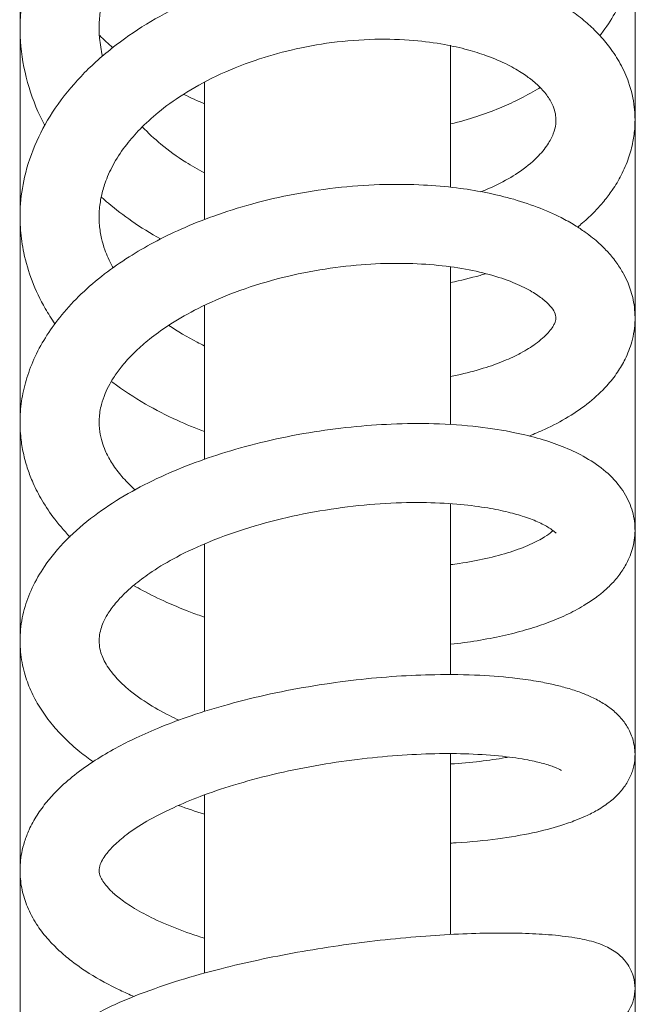
# Model space of a CAD drawing. Units: millimetres. Extents: x 4255.3 to 4265.7, y 1625.8 to 1629.9.
# Drawn here: x 4263.3 to 4263.4, y 1626.6 to 1626.7 of the extents above; entities that cross this region are included whole.
import ezdxf

# ---------------------------------------------------------------- set-up
doc = ezdxf.new("R2010")
doc.units = ezdxf.units.MM
doc.layers.add('lines', color=2, linetype='Continuous', lineweight=5)

msp = doc.modelspace()

# ---------------------------------------------------------------- linework, layer by layer
at = {"layer": 'lines', "color": 3, "linetype": 'Continuous'}
for p, q in [((4263.337188, 1626.494934), (4263.337188, 1626.728464)), ((4263.372194, 1626.728464), (4263.372194, 1626.528854)), ((4263.36169, 1626.677664), (4263.36169, 1626.685748)), ((4263.34769, 1626.683666), (4263.34769, 1626.675838)), ((4263.36169, 1626.664177), (4263.36169, 1626.673147)), ((4263.34769, 1626.670937), (4263.34769, 1626.6622)), ((4263.36169, 1626.649934), (4263.36169, 1626.659649)), ((4263.34769, 1626.657366), (4263.34769, 1626.647839)), ((4263.36169, 1626.635144), (4263.36169, 1626.645435)), ((4263.34769, 1626.643086), (4263.34769, 1626.632936))]:
    msp.add_line(p, q, dxfattribs=at)
for points, knots in [([(4263.370187, 1626.686298), (4263.370252, 1626.68638), (4263.3706, 1626.686837), (4263.371129, 1626.687663), (4263.371624, 1626.688731), (4263.37194, 1626.689713), (4263.372144, 1626.690723), (4263.372222, 1626.691869), (4263.372098, 1626.693268), (4263.371692, 1626.694702), (4263.371032, 1626.69603), (4263.3702, 1626.697223), (4263.369131, 1626.698362), (4263.367803, 1626.699411), (4263.366351, 1626.700281), (4263.36475, 1626.701013), (4263.363014, 1626.701593), (4263.361226, 1626.701995), (4263.35961, 1626.702218), (4263.358248, 1626.702312), (4263.357191, 1626.702329), (4263.356361, 1626.702311), (4263.355553, 1626.702269), (4263.354558, 1626.702182), (4263.353267, 1626.702009), (4263.351754, 1626.701714), (4263.35018, 1626.701295), (4263.348758, 1626.700811), (4263.347646, 1626.700358), (4263.346804, 1626.69997), (4263.346031, 1626.699581), (4263.345094, 1626.699059), (4263.343941, 1626.698326), (4263.342564, 1626.697296), (4263.34116, 1626.696007), (4263.339901, 1626.694537), (4263.338918, 1626.693058), (4263.338172, 1626.691582), (4263.337566, 1626.689898), (4263.337177, 1626.687916), (4263.337166, 1626.685644), (4263.337619, 1626.683352), (4263.338227, 1626.681878), (4263.338595, 1626.681177), (4263.338595, 1626.681176)], [0.51713317, 0.51713317, 0.51713317, 0.51713317, 0.51725958, 0.51782944, 0.51834205, 0.51874442, 0.5191436, 0.51965985, 0.52023022, 0.5209598, 0.52156557, 0.52209831, 0.52276383, 0.5234501, 0.52407608, 0.52468247, 0.52537728, 0.52600541, 0.52654645, 0.52699488, 0.52733278, 0.52756419, 0.52778867, 0.52810468, 0.52851221, 0.52901816, 0.52955252, 0.5300428, 0.53043546, 0.53069415, 0.53093059, 0.53126569, 0.5317284, 0.53226355, 0.53296882, 0.53365948, 0.53427996, 0.5348634, 0.53545676, 0.53625009, 0.53710777, 0.53800019, 0.53886677, 0.53886724, 0.53886724, 0.53886724, 0.53886724]), ([(4263.34188, 1626.685127), (4263.3418, 1626.685468), (4263.341654, 1626.686389), (4263.341707, 1626.687819), (4263.34213, 1626.689423), (4263.342851, 1626.690897), (4263.343824, 1626.692242), (4263.344917, 1626.693374), (4263.346074, 1626.694324), (4263.347172, 1626.695061), (4263.3481, 1626.695586), (4263.348892, 1626.695981), (4263.349806, 1626.696388), (4263.351106, 1626.696875), (4263.352731, 1626.69733), (4263.354345, 1626.697628), (4263.355624, 1626.697766), (4263.356577, 1626.697817), (4263.357482, 1626.69783), (4263.358612, 1626.697789), (4263.359967, 1626.697641), (4263.361531, 1626.697331), (4263.363043, 1626.696852), (4263.364412, 1626.696214), (4263.365562, 1626.695476), (4263.366475, 1626.694657), (4263.367053, 1626.693891), (4263.3674, 1626.693227), (4263.367612, 1626.692612), (4263.36771, 1626.691942), (4263.367672, 1626.691266), (4263.367512, 1626.690592), (4263.367201, 1626.689866), (4263.366817, 1626.689282), (4263.366549, 1626.688954), (4263.366489, 1626.688883)], [0.5378759, 0.5378759, 0.5378759, 0.5378759, 0.53841618, 0.53932404, 0.54011454, 0.54091777, 0.54163503, 0.54229608, 0.54287968, 0.54342206, 0.54382297, 0.54408283, 0.54440352, 0.54491539, 0.54558235, 0.54620993, 0.54667203, 0.5469693, 0.54725018, 0.54767322, 0.54824216, 0.5488244, 0.54958961, 0.55026195, 0.55090929, 0.55167218, 0.55239265, 0.55282971, 0.55335098, 0.55395934, 0.55452636, 0.55503637, 0.55562468, 0.55623015, 0.55639782, 0.55639782, 0.55639782, 0.55639782]), ([(4263.368921, 1626.675401), (4263.369015, 1626.675477), (4263.369365, 1626.675767), (4263.369874, 1626.676246), (4263.370435, 1626.676872), (4263.37095, 1626.677554), (4263.371444, 1626.678378), (4263.37184, 1626.679302), (4263.372085, 1626.680219), (4263.372208, 1626.681185), (4263.372179, 1626.68233), (4263.371894, 1626.683559), (4263.371389, 1626.684685), (4263.370803, 1626.685591), (4263.370155, 1626.686358), (4263.369453, 1626.68703), (4263.368644, 1626.68767), (4263.367723, 1626.688263), (4263.366793, 1626.688753), (4263.36589, 1626.689155), (4263.364902, 1626.689525), (4263.363655, 1626.689901), (4263.362105, 1626.690246), (4263.360201, 1626.690511), (4263.357945, 1626.690626), (4263.355473, 1626.690521), (4263.352995, 1626.690183), (4263.350693, 1626.689659), (4263.348516, 1626.688966), (4263.346403, 1626.688085), (4263.344327, 1626.686966), (4263.34236, 1626.685599), (4263.340603, 1626.684002), (4263.339153, 1626.682214), (4263.338068, 1626.68029), (4263.33742, 1626.678382), (4263.337176, 1626.676667), (4263.33719, 1626.675223), (4263.337389, 1626.67382), (4263.337836, 1626.672304), (4263.338479, 1626.670964), (4263.338979, 1626.670178), (4263.339175, 1626.669896)], [0.55051016, 0.55051016, 0.55051016, 0.55051016, 0.55066044, 0.55107749, 0.55140171, 0.55175129, 0.55218899, 0.55267532, 0.55311591, 0.55349888, 0.55402045, 0.55468678, 0.55521692, 0.55571197, 0.55614607, 0.55653562, 0.55696147, 0.55745981, 0.55788129, 0.5582045, 0.55859737, 0.55906763, 0.55962644, 0.56027737, 0.56102777, 0.56184854, 0.56263983, 0.56338008, 0.56406383, 0.56480015, 0.56557859, 0.56638525, 0.56723203, 0.56808527, 0.56890639, 0.56975068, 0.57043833, 0.57095566, 0.57147953, 0.57213614, 0.57281534, 0.57320822, 0.57320822, 0.57320822, 0.57320822]), ([(4263.342483, 1626.67308), (4263.342465, 1626.673112), (4263.342279, 1626.673451), (4263.342028, 1626.674014), (4263.341806, 1626.674786), (4263.341684, 1626.675557), (4263.341683, 1626.676399), (4263.341817, 1626.677235), (4263.342076, 1626.678098), (4263.342526, 1626.679065), (4263.343188, 1626.680055), (4263.344028, 1626.68102), (4263.345076, 1626.68198), (4263.346505, 1626.683015), (4263.348353, 1626.684038), (4263.350455, 1626.68489), (4263.352679, 1626.685527), (4263.354981, 1626.685947), (4263.357346, 1626.686127), (4263.359505, 1626.686059), (4263.361264, 1626.685825), (4263.36264, 1626.685514), (4263.363862, 1626.685128), (4263.364922, 1626.684672), (4263.365788, 1626.68417), (4263.366451, 1626.683677), (4263.366979, 1626.683168), (4263.367363, 1626.682645), (4263.367588, 1626.682161), (4263.367693, 1626.681722), (4263.367697, 1626.681254), (4263.36757, 1626.680724), (4263.367241, 1626.680079), (4263.366617, 1626.679314), (4263.365645, 1626.678521), (4263.364518, 1626.677875), (4263.363748, 1626.677537), (4263.363415, 1626.677407)], [0.50610529, 0.50610529, 0.50610529, 0.50610529, 0.50616611, 0.50673668, 0.50714435, 0.50762044, 0.50819066, 0.50869383, 0.50916252, 0.50977657, 0.5104136, 0.51095254, 0.51156435, 0.51226941, 0.51310897, 0.51398576, 0.51475416, 0.51559001, 0.51648508, 0.51732591, 0.51802107, 0.51859297, 0.51910811, 0.51977232, 0.52032823, 0.52078541, 0.52132631, 0.52195978, 0.52250167, 0.52303748, 0.52366091, 0.52435594, 0.52502455, 0.5257496, 0.52659797, 0.52729151, 0.52777474, 0.52777474, 0.52777474, 0.52777474]), ([(4263.361695, 1626.681268), (4263.3617, 1626.681269), (4263.362206, 1626.681392), (4263.363156, 1626.681663), (4263.364426, 1626.682132), (4263.365584, 1626.682656), (4263.366336, 1626.683065), (4263.366741, 1626.68331), (4263.366788, 1626.683338)], [0.513451469, 0.513451469, 0.513451469, 0.513451469, 0.513456396, 0.513974654, 0.51445374, 0.514860925, 0.515322206, 0.515382427, 0.515382427, 0.515382427, 0.515382427]), ([(4263.347679, 1626.678483), (4263.347315, 1626.678676), (4263.34644, 1626.679183), (4263.345234, 1626.680055), (4263.344474, 1626.680764), (4263.344149, 1626.681105)], [0.53388186, 0.53388186, 0.53388186, 0.53388186, 0.534349995, 0.535046451, 0.535656435, 0.535656435, 0.535656435, 0.535656435]), ([(4263.366157, 1626.663503), (4263.366462, 1626.663623), (4263.367244, 1626.663956), (4263.368424, 1626.664579), (4263.369619, 1626.66541), (4263.370532, 1626.666267), (4263.371186, 1626.667092), (4263.371681, 1626.667936), (4263.372064, 1626.668936), (4263.372237, 1626.670073), (4263.372131, 1626.671222), (4263.371858, 1626.672091), (4263.371527, 1626.672782), (4263.371158, 1626.673368), (4263.370697, 1626.67394), (4263.370216, 1626.674421), (4263.36977, 1626.674801), (4263.369313, 1626.675147), (4263.368724, 1626.675535), (4263.367841, 1626.676028), (4263.366636, 1626.676558), (4263.365158, 1626.677037), (4263.363618, 1626.677396), (4263.361973, 1626.677657), (4263.360087, 1626.677821), (4263.357896, 1626.677851), (4263.355434, 1626.677694), (4263.352876, 1626.677321), (4263.350431, 1626.676756), (4263.348264, 1626.676074), (4263.346408, 1626.675329), (4263.344801, 1626.674545), (4263.343339, 1626.673693), (4263.341942, 1626.672717), (4263.340656, 1626.671616), (4263.339571, 1626.670455), (4263.338696, 1626.669261), (4263.338029, 1626.66806), (4263.337558, 1626.66685), (4263.337269, 1626.665626), (4263.337167, 1626.664477), (4263.337215, 1626.663441), (4263.337363, 1626.662535), (4263.337583, 1626.661716), (4263.337907, 1626.660853), (4263.338373, 1626.659918), (4263.339076, 1626.658844), (4263.33968, 1626.658133), (4263.340032, 1626.657765), (4263.340033, 1626.657764)], [0.58316528, 0.58316528, 0.58316528, 0.58316528, 0.5835502, 0.58417968, 0.58482253, 0.58545295, 0.58592652, 0.58633598, 0.58684476, 0.58747315, 0.58803805, 0.58852164, 0.58881565, 0.58917112, 0.58955612, 0.58988341, 0.59011423, 0.59036377, 0.59069155, 0.59108216, 0.59170483, 0.59233127, 0.59289635, 0.59346756, 0.59411372, 0.59483452, 0.5956265, 0.59647062, 0.59726155, 0.59798342, 0.59863302, 0.59920851, 0.59977054, 0.60037282, 0.60102055, 0.60164865, 0.60221385, 0.60277661, 0.60331878, 0.6038289, 0.60434652, 0.60479042, 0.6051652, 0.60553175, 0.60587691, 0.60632749, 0.60684067, 0.60743827, 0.6074406, 0.6074406, 0.6074406, 0.6074406]), ([(4263.341811, 1626.677108), (4263.341946, 1626.676987), (4263.342496, 1626.676509), (4263.343585, 1626.675678), (4263.344615, 1626.675037), (4263.345185, 1626.67472)], [0.540717648, 0.540717648, 0.540717648, 0.540717648, 0.540905395, 0.541469942, 0.542112221, 0.542112221, 0.542112221, 0.542112221]), ([(4263.343737, 1626.660435), (4263.343679, 1626.660488), (4263.343377, 1626.660768), (4263.342878, 1626.661301), (4263.342381, 1626.661989), (4263.342048, 1626.662621), (4263.341838, 1626.663194), (4263.341701, 1626.663804), (4263.341671, 1626.664521), (4263.341785, 1626.665228), (4263.342004, 1626.665879), (4263.342288, 1626.666469), (4263.342653, 1626.667054), (4263.343164, 1626.667713), (4263.343825, 1626.668402), (4263.344705, 1626.669154), (4263.345839, 1626.669956), (4263.347401, 1626.670843), (4263.349423, 1626.671727), (4263.35177, 1626.672472), (4263.354214, 1626.672994), (4263.356569, 1626.673282), (4263.358768, 1626.673363), (4263.360771, 1626.673269), (4263.362563, 1626.673027), (4263.364113, 1626.672663), (4263.365385, 1626.672214), (4263.366329, 1626.671737), (4263.366965, 1626.6713), (4263.367419, 1626.670859), (4263.367654, 1626.670504), (4263.367712, 1626.670191), (4263.367648, 1626.66996), (4263.367329, 1626.669413), (4263.366629, 1626.668794), (4263.365755, 1626.668243), (4263.36474, 1626.667764), (4263.363534, 1626.667329), (4263.362473, 1626.667054), (4263.36182, 1626.666923), (4263.361695, 1626.666899)], [0.47376954, 0.47376954, 0.47376954, 0.47376954, 0.47388881, 0.47440055, 0.4749465, 0.47545207, 0.47583311, 0.47628132, 0.47685811, 0.47749899, 0.47796932, 0.47836386, 0.47877225, 0.47921434, 0.47975132, 0.4802413, 0.48082619, 0.48154502, 0.48241011, 0.48333466, 0.48422458, 0.48507706, 0.48588329, 0.48665812, 0.48741448, 0.48815387, 0.48887181, 0.48953072, 0.49012245, 0.49067059, 0.49141887, 0.49237453, 0.49330777, 0.49418959, 0.4949982, 0.49565207, 0.49622649, 0.49683347, 0.49751178, 0.49766969, 0.49766969, 0.49766969, 0.49766969]), ([(4263.361697, 1626.672244), (4263.362271, 1626.672359), (4263.362937, 1626.672521), (4263.363578, 1626.67271), (4263.363679, 1626.672741)], [0.5475607745, 0.5475607745, 0.5475607745, 0.5475607745, 0.5481555957, 0.5482672614, 0.5482672614, 0.5482672614, 0.5482672614]), ([(4263.347673, 1626.668643), (4263.347536, 1626.668709), (4263.346821, 1626.669066), (4263.346155, 1626.66946), (4263.345656, 1626.669799)], [0.5029925932, 0.5029925932, 0.5029925932, 0.5029925932, 0.503169521, 0.5039235508, 0.5039235508, 0.5039235508, 0.5039235508]), ([(4263.342384, 1626.666612), (4263.34241, 1626.666593), (4263.34302, 1626.666134), (4263.344219, 1626.665348), (4263.345994, 1626.664436), (4263.347152, 1626.663957), (4263.347682, 1626.663759)], [0.574897553, 0.574897553, 0.574897553, 0.574897553, 0.574931322, 0.575703571, 0.576378964, 0.576925822, 0.576925822, 0.576925822, 0.576925822]), ([(4263.361695, 1626.651655), (4263.36221, 1626.65171), (4263.363227, 1626.651845), (4263.364654, 1626.652117), (4263.365968, 1626.652453), (4263.367175, 1626.652848), (4263.36829, 1626.653311), (4263.369222, 1626.653805), (4263.369923, 1626.654269), (4263.370483, 1626.654716), (4263.370999, 1626.655219), (4263.371447, 1626.655783), (4263.371866, 1626.656513), (4263.372174, 1626.657434), (4263.372223, 1626.658537), (4263.37195, 1626.659651), (4263.371333, 1626.660708), (4263.37043, 1626.661616), (4263.369309, 1626.662355), (4263.368088, 1626.66292), (4263.366803, 1626.663358), (4263.36522, 1626.66375), (4263.363226, 1626.664064), (4263.360853, 1626.66423), (4263.358407, 1626.664212), (4263.356011, 1626.664039), (4263.353607, 1626.663716), (4263.351203, 1626.663234), (4263.348949, 1626.662624), (4263.346869, 1626.661911), (4263.344921, 1626.661084), (4263.343073, 1626.660111), (4263.341326, 1626.658954), (4263.339779, 1626.657618), (4263.338627, 1626.656236), (4263.337856, 1626.654896), (4263.337389, 1626.653629), (4263.337167, 1626.652352), (4263.337196, 1626.651077), (4263.337438, 1626.649924), (4263.337835, 1626.64889), (4263.338359, 1626.647947), (4263.338992, 1626.647087), (4263.339734, 1626.646278), (4263.340509, 1626.645583), (4263.341086, 1626.645143), (4263.341346, 1626.644958)], [0.61518282, 0.61518282, 0.61518282, 0.61518282, 0.61571769, 0.61626331, 0.61678664, 0.61730484, 0.61783724, 0.61837333, 0.61879939, 0.61910969, 0.61946668, 0.61988252, 0.62027556, 0.62080434, 0.62134795, 0.62192175, 0.62253825, 0.62321375, 0.62390725, 0.62452933, 0.62512141, 0.62573221, 0.62654524, 0.62743811, 0.62824533, 0.62897865, 0.62974506, 0.63052851, 0.631279, 0.63196363, 0.63267361, 0.63341768, 0.63417924, 0.63501029, 0.63584729, 0.63646643, 0.63705296, 0.63766314, 0.63823769, 0.63878451, 0.63926047, 0.6397463, 0.64022372, 0.64064891, 0.64114325, 0.64151956, 0.64151956, 0.64151956, 0.64151956]), ([(4263.346236, 1626.647329), (4263.346052, 1626.647414), (4263.345397, 1626.647729), (4263.344306, 1626.648347), (4263.343217, 1626.64916), (4263.342521, 1626.649881), (4263.342147, 1626.6504), (4263.341925, 1626.650804), (4263.34177, 1626.651208), (4263.341684, 1626.651636), (4263.341687, 1626.652055), (4263.341768, 1626.652475), (4263.341921, 1626.6529), (4263.342176, 1626.653389), (4263.342576, 1626.653948), (4263.343122, 1626.654538), (4263.343815, 1626.655154), (4263.344773, 1626.655858), (4263.346159, 1626.656679), (4263.348014, 1626.657541), (4263.350241, 1626.65833), (4263.352684, 1626.658967), (4263.355203, 1626.659419), (4263.357698, 1626.659677), (4263.360009, 1626.659744), (4263.362005, 1626.659653), (4263.363595, 1626.659461), (4263.364832, 1626.659219), (4263.365856, 1626.658935), (4263.366685, 1626.658623), (4263.367312, 1626.658289), (4263.367659, 1626.658016), (4263.367698, 1626.657966), (4263.367702, 1626.657972)], [0.44055319, 0.44055319, 0.44055319, 0.44055319, 0.44081371, 0.44150285, 0.44230536, 0.44298947, 0.44342999, 0.44382659, 0.44421128, 0.44472364, 0.44530907, 0.44577297, 0.44616099, 0.44658684, 0.44716032, 0.44764729, 0.44809722, 0.44865937, 0.44937842, 0.45022765, 0.45113646, 0.45204781, 0.45295803, 0.45386566, 0.45476119, 0.45557151, 0.45628727, 0.45688652, 0.45743016, 0.45805965, 0.45872334, 0.45928714, 0.45991607, 0.45991607, 0.45991607, 0.45991607]), ([(4263.367523, 1626.658119), (4263.367503, 1626.658101), (4263.367386, 1626.658002), (4263.36704, 1626.65774), (4263.366254, 1626.657322), (4263.365131, 1626.656893), (4263.363752, 1626.656519), (4263.362563, 1626.6563), (4263.36186, 1626.656205), (4263.361695, 1626.656185)], [0.462652875, 0.462652875, 0.462652875, 0.462652875, 0.462785835, 0.463331299, 0.464047831, 0.464770497, 0.465498568, 0.466188125, 0.466397614, 0.466397614, 0.466397614, 0.466397614]), ([(4263.343655, 1626.654998), (4263.343822, 1626.654902), (4263.344431, 1626.654565), (4263.345434, 1626.654074), (4263.346561, 1626.653603), (4263.347286, 1626.653334), (4263.347622, 1626.653217), (4263.34769, 1626.653194)], [0.609139235, 0.609139235, 0.609139235, 0.609139235, 0.609340835, 0.609866736, 0.610277482, 0.61055484, 0.610624819, 0.610624819, 0.610624819, 0.610624819]), ([(4263.361705, 1626.640332), (4263.36181, 1626.640338), (4263.362744, 1626.640392), (4263.364376, 1626.64055), (4263.366363, 1626.640892), (4263.36779, 1626.641262), (4263.368744, 1626.641593), (4263.369426, 1626.64188), (4263.37011, 1626.642228), (4263.370787, 1626.642684), (4263.371346, 1626.643209), (4263.371765, 1626.643779), (4263.372056, 1626.64441), (4263.372214, 1626.64513), (4263.372178, 1626.645958), (4263.371911, 1626.646707), (4263.371492, 1626.647366), (4263.370997, 1626.647863), (4263.370398, 1626.648298), (4263.369759, 1626.648638), (4263.369065, 1626.648926), (4263.368364, 1626.649154), (4263.367566, 1626.64936), (4263.366629, 1626.64955), (4263.365273, 1626.649751), (4263.36333, 1626.649912), (4263.361005, 1626.649946), (4263.358617, 1626.649846), (4263.356302, 1626.649638), (4263.353887, 1626.649305), (4263.351437, 1626.648842), (4263.349087, 1626.648265), (4263.346995, 1626.647624), (4263.345249, 1626.646977), (4263.343833, 1626.646358), (4263.342588, 1626.645728), (4263.341397, 1626.645024), (4263.340286, 1626.644235), (4263.339393, 1626.643446), (4263.338688, 1626.642677), (4263.338134, 1626.641921), (4263.337719, 1626.641163), (4263.337441, 1626.640445), (4263.337233, 1626.63963), (4263.337155, 1626.6387), (4263.337278, 1626.637664), (4263.337588, 1626.636677), (4263.338084, 1626.635741), (4263.338686, 1626.634945), (4263.339323, 1626.634282), (4263.340108, 1626.633606), (4263.341239, 1626.632813), (4263.342501, 1626.632126), (4263.343414, 1626.631714), (4263.34369, 1626.631597)], [0.64860104, 0.64860104, 0.64860104, 0.64860104, 0.64871115, 0.64958532, 0.65040575, 0.65117085, 0.65162542, 0.65194148, 0.65234786, 0.65284058, 0.65329807, 0.65367018, 0.65400792, 0.65431959, 0.65475306, 0.65514235, 0.65549077, 0.65592432, 0.65634096, 0.65675707, 0.6571192, 0.65754564, 0.65794472, 0.65834659, 0.65889441, 0.65973016, 0.66064966, 0.6613771, 0.66212243, 0.66288618, 0.66367227, 0.66446169, 0.6651933, 0.66583017, 0.66637822, 0.66686015, 0.66739428, 0.66800417, 0.66857245, 0.6689829, 0.66943313, 0.66988786, 0.67023724, 0.67055796, 0.67109588, 0.6715869, 0.6720788, 0.67260447, 0.67308122, 0.6734945, 0.67389577, 0.67449511, 0.67530507, 0.67564308, 0.67564308, 0.67564308, 0.67564308]), ([(4263.347679, 1626.634921), (4263.347133, 1626.635092), (4263.346055, 1626.635466), (4263.344673, 1626.636067), (4263.343587, 1626.636665), (4263.342807, 1626.637211), (4263.342305, 1626.63766), (4263.341981, 1626.638043), (4263.34177, 1626.638383), (4263.341675, 1626.638695), (4263.34169, 1626.63895), (4263.341837, 1626.639331), (4263.342103, 1626.639733), (4263.342517, 1626.640207), (4263.34328, 1626.640861), (4263.344385, 1626.64159), (4263.345811, 1626.642326), (4263.34748, 1626.643021), (4263.349378, 1626.643666), (4263.351583, 1626.644263), (4263.353966, 1626.644756), (4263.356362, 1626.645116), (4263.358666, 1626.64534), (4263.360809, 1626.645439), (4263.362843, 1626.645423), (4263.364634, 1626.645298), (4263.366034, 1626.645092), (4263.367008, 1626.644866), (4263.36768, 1626.644642), (4263.367966, 1626.644493), (4263.36801, 1626.644466), (4263.368012, 1626.644468)], [0.40739336, 0.40739336, 0.40739336, 0.40739336, 0.40808927, 0.40883142, 0.40948781, 0.41006389, 0.41060282, 0.4110412, 0.41152342, 0.41236583, 0.41327247, 0.41384289, 0.41428614, 0.41486339, 0.41548362, 0.41624089, 0.41703628, 0.41773543, 0.41851088, 0.4193718, 0.42025445, 0.42111868, 0.42196417, 0.42278987, 0.42358872, 0.42448991, 0.42529116, 0.42590667, 0.42652821, 0.42721197, 0.42749075, 0.42749075, 0.42749075, 0.42749075]), ([(4263.364976, 1626.645229), (4263.36492, 1626.645218), (4263.364417, 1626.645125), (4263.363377, 1626.644972), (4263.362278, 1626.644874), (4263.361699, 1626.644839)], [0.433089984, 0.433089984, 0.433089984, 0.433089984, 0.433179753, 0.433884241, 0.434604216, 0.434604216, 0.434604216, 0.434604216]), ([(4263.361696, 1626.628495), (4263.362228, 1626.628494), (4263.363606, 1626.628512), (4263.365623, 1626.628621), (4263.367389, 1626.628821), (4263.368585, 1626.629031), (4263.369377, 1626.629223), (4263.369973, 1626.629404), (4263.370596, 1626.629664), (4263.371161, 1626.630017), (4263.371596, 1626.63043), (4263.371945, 1626.630935), (4263.372168, 1626.631568), (4263.372215, 1626.632242), (4263.372099, 1626.632795), (4263.371873, 1626.633304), (4263.3716, 1626.633678), (4263.371189, 1626.634107), (4263.37044, 1626.634518), (4263.3697, 1626.634764), (4263.368748, 1626.634968), (4263.367377, 1626.635127), (4263.365809, 1626.635207), (4263.364078, 1626.635223), (4263.362149, 1626.635167), (4263.359999, 1626.635034), (4263.357697, 1626.634814), (4263.355328, 1626.63451), (4263.352994, 1626.634133), (4263.350752, 1626.633693), (4263.348493, 1626.633165), (4263.346217, 1626.632527), (4263.344032, 1626.631773), (4263.342145, 1626.630967), (4263.340601, 1626.63013), (4263.339395, 1626.62929), (4263.338458, 1626.628398), (4263.337812, 1626.627531), (4263.337402, 1626.626646), (4263.337169, 1626.625705), (4263.337193, 1626.624624), (4263.337495, 1626.623582), (4263.338105, 1626.62257), (4263.338919, 1626.621703), (4263.340017, 1626.620881), (4263.341611, 1626.620009), (4263.343562, 1626.619228), (4263.345663, 1626.618587), (4263.347066, 1626.618241), (4263.347687, 1626.6181)], [0.68169906, 0.68169906, 0.68169906, 0.68169906, 0.68226148, 0.68319208, 0.68409386, 0.68471601, 0.68516355, 0.68558096, 0.6860376, 0.68640686, 0.68673515, 0.68702688, 0.68728323, 0.68753951, 0.68781084, 0.68796355, 0.68820137, 0.68858894, 0.68904769, 0.68945157, 0.6901819, 0.69101067, 0.69172542, 0.69242776, 0.69315092, 0.69389519, 0.6946614, 0.6954215, 0.69616157, 0.69687934, 0.69757747, 0.69840062, 0.69925756, 0.70006525, 0.70083274, 0.70155905, 0.7021674, 0.702752, 0.70323714, 0.70371628, 0.70427718, 0.70484197, 0.70538746, 0.70600335, 0.70676376, 0.70753956, 0.70846242, 0.70932276, 0.70996952, 0.70996952, 0.70996952, 0.70996952])]:
    msp.add_open_spline(points, degree=3, knots=knots, dxfattribs=at)
for points in [[(4263.341723, 1626.686301), (4263.341968, 1626.686063), (4263.342221, 1626.685831), (4263.342482, 1626.685605)], [(4263.346512, 1626.682952), (4263.346895, 1626.682762), (4263.347286, 1626.682584), (4263.347683, 1626.682417)], [(4263.346217, 1626.642474), (4263.346693, 1626.642299), (4263.347182, 1626.642134), (4263.347681, 1626.64198)]]:
    msp.add_open_spline(points, degree=3, dxfattribs=at)

doc.saveas('drawing.dxf')
